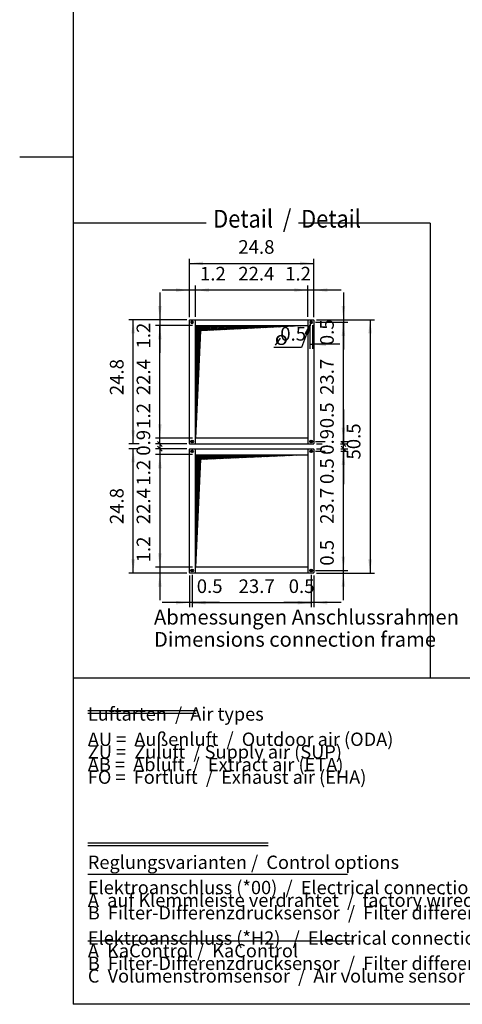
# Model space of a CAD drawing. Units: millimetres. Extents: x -777 to 12956, y 14772 to 24093.
# Drawn here: x -777 to 1463, y 15331 to 20315 of the extents above; entities that cross this region are included whole.
import ezdxf

# ---------------------------------------------------------------- set-up
doc = ezdxf.new("R2010")
doc.units = ezdxf.units.MM
doc.linetypes.add('DOT_CENTER', pattern=[14, 12, -1, 0, -1])
doc.layers.add('1', color=7, linetype='Continuous')
doc.styles.add('CONVERTER_18', font='txt.shx', dxfattribs={"width": 0.8775})
doc.styles.add('CONVERTER_19', font='txt.shx', dxfattribs={"width": 0.9})
doc.styles.add('CONVERTER_21', font='ARIAL.TTF', dxfattribs={"width": 1.2})
doc.dimstyles.new('ME10_DIM_10', dxfattribs={"dimtxt": 69, "dimasz": 69, "dimexe": 22.5, "dimexo": 15, "dimgap": 27, "dimtad": 1, "dimdec": 1, "dimlfac": 0.03937, "dimdsep": 46, "dimtxsty": 'CONVERTER_19', "dimsah": 1, "dimcen": 0.09, "dimclrd": 250, "dimclre": 250, "dimclrt": 3, "dimadec": 0, "dimazin": 0, "dimtfac": 1, "dimtdec": 4, "dimtix": 1, "dimtmove": 0, "dimatfit": 3, "dimfxl": 1, "dimtolj": 1, "dimtzin": 0, "dimarcsym": 0})
doc.dimstyles.new('ME10_DIM_11', dxfattribs={"dimtxt": 69, "dimasz": 34.5, "dimexe": 22.5, "dimexo": 15, "dimgap": 27, "dimtad": 1, "dimdec": 1, "dimlfac": 0.03937, "dimdsep": 46, "dimtxsty": 'CONVERTER_19', "dimblk1": 'NONE', "dimblk2": 'NONE', "dimsah": 1, "dimcen": 0.09, "dimclrd": 6, "dimclre": 6, "dimclrt": 3, "dimadec": 0, "dimazin": 0, "dimtfac": 1, "dimtdec": 4, "dimtix": 1, "dimtmove": 0, "dimatfit": 3, "dimfxl": 1, "dimtolj": 1, "dimtzin": 0, "dimarcsym": 0})
doc.dimstyles.new('ME10_DIM_12', dxfattribs={"dimtxt": 69, "dimasz": 69, "dimexe": 22.5, "dimexo": 15, "dimgap": 27, "dimtad": 1, "dimdec": 1, "dimlfac": 0.03937, "dimdsep": 46, "dimtxsty": 'CONVERTER_19', "dimsah": 1, "dimcen": 0.09, "dimclrd": 6, "dimclre": 6, "dimclrt": 3, "dimadec": 0, "dimazin": 0, "dimtfac": 1, "dimtdec": 4, "dimtix": 1, "dimtmove": 0, "dimatfit": 3, "dimfxl": 1, "dimtolj": 1, "dimtzin": 0, "dimarcsym": 0})
doc.dimstyles.new('ME10_DIM_13', dxfattribs={"dimtxt": 69, "dimasz": 69, "dimexe": 22.5, "dimexo": 15, "dimgap": 27, "dimtad": 1, "dimdec": 1, "dimlfac": 0.03937, "dimdsep": 46, "dimtxsty": 'CONVERTER_19', "dimsah": 1, "dimcen": 0.09, "dimclrd": 6, "dimclre": 6, "dimclrt": 3, "dimadec": 0, "dimazin": 0, "dimtfac": 1, "dimtdec": 4, "dimtix": 1, "dimtmove": 0, "dimatfit": 3, "dimfxl": 1, "dimtolj": 1, "dimtzin": 0, "dimarcsym": 0})
doc.dimstyles.new('ME10_DIM_14', dxfattribs={"dimtxt": 69, "dimasz": 34.5, "dimexe": 22.5, "dimexo": 15, "dimgap": 27, "dimtad": 1, "dimdec": 1, "dimlfac": 0.03937, "dimdsep": 46, "dimtxsty": 'CONVERTER_19', "dimblk1": 'NONE', "dimblk2": 'NONE', "dimsah": 1, "dimcen": 0.09, "dimclrd": 6, "dimclre": 6, "dimclrt": 3, "dimadec": 0, "dimazin": 0, "dimtfac": 1, "dimtdec": 4, "dimtix": 1, "dimtmove": 0, "dimatfit": 3, "dimfxl": 1, "dimtolj": 1, "dimtzin": 0, "dimarcsym": 0})
doc.dimstyles.new('ME10_DIM_15', dxfattribs={"dimtxt": 69, "dimasz": 69, "dimexe": 22.5, "dimexo": 15, "dimgap": 27, "dimtad": 1, "dimdec": 1, "dimlfac": 0.03937, "dimdsep": 46, "dimtxsty": 'CONVERTER_19', "dimblk1": 'NONE', "dimblk2": 'NONE', "dimsah": 1, "dimcen": 0.09, "dimclrd": 6, "dimclre": 6, "dimclrt": 3, "dimadec": 0, "dimazin": 0, "dimtfac": 1, "dimtdec": 4, "dimtix": 1, "dimtmove": 0, "dimatfit": 3, "dimfxl": 1, "dimtolj": 1, "dimtzin": 0, "dimarcsym": 0})
doc.dimstyles.new('ME10_DIM_16', dxfattribs={"dimtxt": 69, "dimasz": 69, "dimexe": 22.5, "dimexo": 15, "dimgap": 27, "dimtad": 1, "dimdec": 1, "dimlfac": 0.03937, "dimdsep": 46, "dimtxsty": 'CONVERTER_19', "dimblk1": 'NONE', "dimblk2": 'NONE', "dimsah": 1, "dimcen": 0.09, "dimclrd": 6, "dimclre": 6, "dimclrt": 3, "dimadec": 0, "dimazin": 0, "dimtfac": 1, "dimtdec": 4, "dimtix": 1, "dimtmove": 0, "dimatfit": 3, "dimfxl": 1, "dimtolj": 1, "dimtzin": 0, "dimarcsym": 0})
doc.dimstyles.new('ME10_DIM_17', dxfattribs={"dimtxt": 69, "dimasz": 69, "dimexe": 22.5, "dimexo": 15, "dimgap": 27, "dimtad": 1, "dimdec": 1, "dimlfac": 0.03937, "dimdsep": 46, "dimtxsty": 'CONVERTER_19', "dimsah": 1, "dimcen": 0.09, "dimclrd": 6, "dimclre": 6, "dimclrt": 3, "dimadec": 0, "dimazin": 0, "dimtfac": 1, "dimtdec": 4, "dimtix": 1, "dimtmove": 0, "dimatfit": 3, "dimfxl": 1, "dimtolj": 1, "dimtzin": 0, "dimarcsym": 0})
doc.dimstyles.new('ME10_DIM_18', dxfattribs={"dimtxt": 69, "dimasz": 34.5, "dimexe": 22.5, "dimexo": 15, "dimgap": 27, "dimtad": 1, "dimdec": 1, "dimlfac": 0.03937, "dimdsep": 46, "dimtxsty": 'CONVERTER_19', "dimblk1": 'OBLIQUE', "dimblk2": 'OBLIQUE', "dimsah": 1, "dimcen": 0.09, "dimclrd": 6, "dimclre": 6, "dimclrt": 3, "dimadec": 0, "dimazin": 0, "dimtfac": 1, "dimtdec": 4, "dimtix": 1, "dimtmove": 0, "dimatfit": 3, "dimfxl": 1, "dimtolj": 1, "dimtzin": 0, "dimarcsym": 0})
doc.dimstyles.new('ME10_DIM_19', dxfattribs={"dimtxt": 69, "dimasz": 69, "dimexe": 22.5, "dimexo": 15, "dimgap": 27, "dimtad": 1, "dimdec": 1, "dimlfac": 0.03937, "dimdsep": 46, "dimtxsty": 'CONVERTER_19', "dimsah": 1, "dimcen": 0.09, "dimclrd": 6, "dimclre": 6, "dimclrt": 3, "dimadec": 0, "dimazin": 0, "dimtfac": 1, "dimtdec": 4, "dimtix": 1, "dimtmove": 0, "dimatfit": 3, "dimfxl": 1, "dimtolj": 1, "dimtzin": 0, "dimarcsym": 0})
doc.dimstyles.new('ME10_DIM_20', dxfattribs={"dimtxt": 69, "dimasz": 69, "dimexe": 22.5, "dimexo": 15, "dimgap": 27, "dimtad": 1, "dimdec": 1, "dimlfac": 0.03937, "dimdsep": 46, "dimtxsty": 'CONVERTER_19', "dimsah": 1, "dimcen": 0.09, "dimclrd": 6, "dimclre": 6, "dimclrt": 3, "dimadec": 0, "dimazin": 0, "dimtfac": 1, "dimtdec": 4, "dimtix": 1, "dimtmove": 0, "dimatfit": 3, "dimfxl": 1, "dimtolj": 1, "dimtzin": 0, "dimarcsym": 0})
doc.dimstyles.new('ME10_DIM_21', dxfattribs={"dimtxt": 69, "dimasz": 69, "dimexe": 22.5, "dimexo": 15, "dimgap": 27, "dimtad": 1, "dimdec": 1, "dimlfac": 0.03937, "dimdsep": 46, "dimtxsty": 'CONVERTER_19', "dimsah": 1, "dimcen": 0.09, "dimclrd": 6, "dimclre": 6, "dimclrt": 3, "dimadec": 0, "dimazin": 0, "dimtfac": 1, "dimtdec": 4, "dimtix": 1, "dimtmove": 0, "dimatfit": 3, "dimfxl": 1, "dimtolj": 1, "dimtzin": 0, "dimarcsym": 0})
doc.dimstyles.new('ME10_DIM_22', dxfattribs={"dimtxt": 69, "dimasz": 69, "dimexe": 22.5, "dimexo": 15, "dimgap": 27, "dimtad": 1, "dimdec": 1, "dimlfac": 0.03937, "dimdsep": 46, "dimtxsty": 'CONVERTER_19', "dimsah": 1, "dimcen": 0.09, "dimclrd": 6, "dimclre": 6, "dimclrt": 3, "dimadec": 0, "dimazin": 0, "dimtfac": 1, "dimtdec": 4, "dimtix": 1, "dimtmove": 0, "dimatfit": 3, "dimfxl": 1, "dimtolj": 1, "dimtzin": 0, "dimarcsym": 0})
doc.dimstyles.new('ME10_DIM_23', dxfattribs={"dimtxt": 69, "dimasz": 69, "dimexe": 22.5, "dimexo": 15, "dimgap": 27, "dimtad": 1, "dimdec": 1, "dimlfac": 0.03937, "dimdsep": 46, "dimtxsty": 'CONVERTER_19', "dimsah": 1, "dimcen": 0.09, "dimclrd": 6, "dimclre": 6, "dimclrt": 3, "dimadec": 0, "dimazin": 0, "dimtfac": 1, "dimtdec": 4, "dimtix": 1, "dimtmove": 0, "dimatfit": 3, "dimfxl": 1, "dimtolj": 1, "dimtzin": 0, "dimarcsym": 0})
doc.dimstyles.new('ME10_DIM_24', dxfattribs={"dimtxt": 69, "dimasz": 69, "dimexe": 22.5, "dimexo": 15, "dimgap": 27, "dimtad": 1, "dimdec": 1, "dimlfac": 0.03937, "dimdsep": 46, "dimtxsty": 'CONVERTER_19', "dimsah": 1, "dimcen": 0.09, "dimclrd": 6, "dimclre": 6, "dimclrt": 3, "dimadec": 0, "dimazin": 0, "dimtfac": 1, "dimtdec": 4, "dimtix": 1, "dimtmove": 0, "dimatfit": 3, "dimfxl": 1, "dimtolj": 1, "dimtzin": 0, "dimarcsym": 0})
doc.dimstyles.new('ME10_DIM_25', dxfattribs={"dimtxt": 69, "dimasz": 69, "dimexe": 22.5, "dimexo": 15, "dimgap": 27, "dimtad": 1, "dimdec": 1, "dimlfac": 0.03937, "dimdsep": 46, "dimtxsty": 'CONVERTER_19', "dimsah": 1, "dimcen": 0.09, "dimclrd": 6, "dimclre": 6, "dimclrt": 3, "dimadec": 0, "dimazin": 0, "dimtfac": 1, "dimtdec": 4, "dimtix": 1, "dimtmove": 0, "dimatfit": 3, "dimfxl": 1, "dimtolj": 1, "dimtzin": 0, "dimarcsym": 0})
doc.dimstyles.new('ME10_DIM_26', dxfattribs={"dimtxt": 69, "dimasz": 69, "dimexe": 22.5, "dimexo": 15, "dimgap": 27, "dimtad": 1, "dimdec": 1, "dimlfac": 0.03937, "dimdsep": 46, "dimtxsty": 'CONVERTER_19', "dimsah": 1, "dimcen": 0.09, "dimclrd": 6, "dimclre": 6, "dimclrt": 3, "dimadec": 0, "dimazin": 0, "dimtfac": 1, "dimtdec": 4, "dimtix": 1, "dimtmove": 0, "dimatfit": 3, "dimfxl": 1, "dimtolj": 1, "dimtzin": 0, "dimarcsym": 0})
doc.dimstyles.new('ME10_DIM_27', dxfattribs={"dimtxt": 69, "dimasz": 69, "dimexe": 22.5, "dimexo": 15, "dimgap": 27, "dimtad": 1, "dimdec": 1, "dimlfac": 0.03937, "dimdsep": 46, "dimtxsty": 'CONVERTER_19', "dimsah": 1, "dimcen": 0.09, "dimclrd": 6, "dimclre": 6, "dimclrt": 3, "dimadec": 0, "dimazin": 0, "dimtfac": 1, "dimtdec": 4, "dimtix": 1, "dimtmove": 0, "dimatfit": 3, "dimfxl": 1, "dimtolj": 1, "dimtzin": 0, "dimarcsym": 0})
doc.dimstyles.new('ME10_DIM_28', dxfattribs={"dimtxt": 69, "dimasz": 69, "dimexe": 22.5, "dimexo": 15, "dimgap": 27, "dimtad": 1, "dimdec": 1, "dimlfac": 0.03937, "dimdsep": 46, "dimtxsty": 'CONVERTER_19', "dimsah": 1, "dimcen": 0.09, "dimclrd": 6, "dimclre": 6, "dimclrt": 3, "dimadec": 0, "dimazin": 0, "dimtfac": 1, "dimtdec": 4, "dimtix": 1, "dimtmove": 0, "dimatfit": 3, "dimfxl": 1, "dimtolj": 1, "dimtzin": 0, "dimarcsym": 0})
doc.dimstyles.new('ME10_DIM_29', dxfattribs={"dimtxt": 69, "dimasz": 69, "dimexe": 22.5, "dimexo": 15, "dimgap": 27, "dimtad": 1, "dimdec": 1, "dimlfac": 0.03937, "dimdsep": 46, "dimtxsty": 'CONVERTER_19', "dimsah": 1, "dimcen": 0.09, "dimclrd": 6, "dimclre": 6, "dimclrt": 3, "dimadec": 0, "dimazin": 0, "dimtfac": 1, "dimtdec": 4, "dimtix": 1, "dimtmove": 0, "dimatfit": 3, "dimfxl": 1, "dimtolj": 1, "dimtzin": 0, "dimarcsym": 0})
doc.dimstyles.new('ME10_DIM_30', dxfattribs={"dimtxt": 69, "dimasz": 34.5, "dimexe": 22.5, "dimexo": 15, "dimgap": 27, "dimtad": 1, "dimdec": 1, "dimlfac": 0.03937, "dimdsep": 46, "dimtxsty": 'CONVERTER_19', "dimblk1": 'OBLIQUE', "dimblk2": 'OBLIQUE', "dimsah": 1, "dimcen": 0.09, "dimclrd": 6, "dimclre": 6, "dimclrt": 3, "dimadec": 0, "dimazin": 0, "dimtfac": 1, "dimtdec": 4, "dimtix": 1, "dimtmove": 0, "dimatfit": 3, "dimfxl": 1, "dimtolj": 1, "dimtzin": 0, "dimarcsym": 0})
doc.dimstyles.new('ME10_DIM_31', dxfattribs={"dimtxt": 69, "dimasz": 69, "dimexe": 22.5, "dimexo": 15, "dimgap": 27, "dimtad": 1, "dimdec": 1, "dimlfac": 0.03937, "dimdsep": 46, "dimtxsty": 'CONVERTER_19', "dimsah": 1, "dimcen": 0.09, "dimclrd": 6, "dimclre": 6, "dimclrt": 3, "dimadec": 0, "dimazin": 0, "dimtfac": 1, "dimtdec": 4, "dimtix": 1, "dimtmove": 0, "dimatfit": 3, "dimfxl": 1, "dimtolj": 1, "dimtzin": 0, "dimarcsym": 0})
doc.dimstyles.new('ME10_DIM_32', dxfattribs={"dimtxt": 69, "dimasz": 69, "dimexe": 22.5, "dimexo": 15, "dimgap": 27, "dimtad": 1, "dimdec": 1, "dimlfac": 0.03937, "dimdsep": 46, "dimtxsty": 'CONVERTER_19', "dimsah": 1, "dimcen": 0.09, "dimclrd": 6, "dimclre": 6, "dimclrt": 3, "dimadec": 0, "dimazin": 0, "dimtfac": 1, "dimtdec": 4, "dimtix": 1, "dimtmove": 0, "dimatfit": 3, "dimfxl": 1, "dimtolj": 1, "dimtzin": 0, "dimarcsym": 0})
doc.dimstyles.new('ME10_DIM_79', dxfattribs={"dimtxt": 69, "dimasz": 69, "dimexe": 22.5, "dimexo": 15, "dimgap": 27, "dimtad": 1, "dimdec": 1, "dimlfac": 0.03937, "dimdsep": 46, "dimtxsty": 'CONVERTER_19', "dimsah": 1, "dimcen": 0.09, "dimclrd": 6, "dimclre": 6, "dimclrt": 3, "dimadec": 0, "dimazin": 0, "dimtfac": 1, "dimtdec": 4, "dimtix": 1, "dimtmove": 0, "dimatfit": 3, "dimfxl": 1, "dimtolj": 1, "dimtzin": 0, "dimarcsym": 0})
doc.dimstyles.new('ME10_DIM_80', dxfattribs={"dimtxt": 69, "dimasz": 69, "dimexe": 22.5, "dimexo": 15, "dimgap": 27, "dimtad": 1, "dimdec": 1, "dimlfac": 0.03937, "dimdsep": 46, "dimtxsty": 'CONVERTER_19', "dimsah": 1, "dimcen": 0.09, "dimclrd": 6, "dimclre": 6, "dimclrt": 3, "dimadec": 0, "dimazin": 0, "dimtfac": 1, "dimtdec": 4, "dimtix": 1, "dimtmove": 0, "dimatfit": 3, "dimfxl": 1, "dimtolj": 1, "dimtzin": 0, "dimarcsym": 0})
pattern_1 = [(45, (0, 0), (-3.5355339, 3.5355339), [])]

# ---------------------------------------------------------------- blocks, each defined once
blk = doc.blocks.new('_tb_frame_A3QV', base_point=(2585.72, 1050.12))
at = {"layer": '1', "color": 7, "linetype": 'Continuous'}
for p in [(2585.72, 1336.12), (2980.72, 1050.12)]:
    blk.add_line(p, (2585.72, 1050.12), dxfattribs=at)
at = {"layer": '1', "color": 2, "linetype": 'Continuous'}
blk.add_line((2576.72, 1193.12), (2585.72, 1193.12), dxfattribs=at)
blk = doc.blocks.new('*D3')
at = {"layer": '1', "color": 250, "linetype": 'Continuous'}
for p, q in [((691.6, 18768.3), (691.6, 18649.5)), ((704.6, 18768.3), (704.6, 18649.5)), ((691.6, 18672), (704.6, 18672)), ((842.6, 18672), (704.6, 18672))]:
    blk.add_line(p, q, dxfattribs=at)
at = {"layer": '1', "color": 250}
blk.add_solid([(773.6, 18681.1), (773.6, 18662.9), (704.6, 18672)], dxfattribs=at)
at = {"layer": '1', "color": 3, "insert": (541.4, 18668.9), "char_height": 69, "attachment_point": 7, "rotation": 0.0001, "line_spacing_factor": 0.454545, "style": 'CONVERTER_19'}
blk.add_mtext('0.5', dxfattribs=at)
blk = doc.blocks.new('*D4')
at = {"layer": '1', "color": 6, "linetype": 'Continuous'}
for p, q in [((69.1, 18143.3), (-90.4, 18143.3)), ((-67.9, 18143.3), (-67.9, 18113.3)), ((97.1, 18113.3), (-90.4, 18113.3)), ((-67.9, 18113.3), (-67.9, 17956.5))]:
    blk.add_line(p, q, dxfattribs=at)
at = {"layer": '1', "color": 3, "insert": (-94.9, 17956.5), "char_height": 69, "attachment_point": 7, "rotation": 90, "line_spacing_factor": 0.454545, "style": 'CONVERTER_19'}
blk.add_mtext('1.2', dxfattribs=at)
blk = doc.blocks.new('_NONE')
blk = doc.blocks.new('*D6')
at = {"layer": '1', "color": 6, "linetype": 'Continuous'}
for p, q in [((724.1, 18796.3), (1018.6, 18796.3)), ((996.1, 18796.3), (996.1, 17514.3)), ((724.1, 17514.3), (1018.6, 17514.3))]:
    blk.add_line(p, q, dxfattribs=at)
at = {"layer": '1', "color": 6}
for points in [[(1005.2, 18727.3), (987.1, 18727.3), (996.1, 18796.3)], [(987.1, 17583.3), (1005.2, 17583.3), (996.1, 17514.3)]]:
    blk.add_solid(points, dxfattribs=at)
at = {"layer": '1', "color": 3, "insert": (968.8, 18088.6), "char_height": 69, "attachment_point": 7, "rotation": 90, "line_spacing_factor": 0.454545, "style": 'CONVERTER_19'}
blk.add_mtext('50.5', dxfattribs=at)
blk = doc.blocks.new('*D7')
at = {"layer": '1', "color": 6, "linetype": 'Continuous'}
for p, q in [((698.1, 17505.1), (698.1, 17341.8)), ((711.1, 17501.3), (711.1, 17341.8)), ((698.1, 17364.3), (560.1, 17364.3)), ((711.1, 17364.3), (698.1, 17364.3)), ((849.1, 17364.3), (711.1, 17364.3))]:
    blk.add_line(p, q, dxfattribs=at)
at = {"layer": '1', "color": 6}
for points in [[(629.1, 17355.2), (629.1, 17373.3), (698.1, 17364.3)], [(780.1, 17373.3), (780.1, 17355.2), (711.1, 17364.3)]]:
    blk.add_solid(points, dxfattribs=at)
at = {"layer": '1', "color": 3, "insert": (584.1, 17391.6), "char_height": 69, "attachment_point": 7, "rotation": 0.0001, "line_spacing_factor": 0.454545, "style": 'CONVERTER_19'}
blk.add_mtext('0.5', dxfattribs=at)
blk = doc.blocks.new('*D8')
at = {"layer": '1', "color": 6, "linetype": 'Continuous'}
for p, q in [((-67.9, 18197.3), (-67.9, 18336.3)), ((97.1, 18197.3), (-90.4, 18197.3)), ((-67.9, 18167.3), (-67.9, 18197.3)), ((69.1, 18167.3), (-90.4, 18167.3))]:
    blk.add_line(p, q, dxfattribs=at)
at = {"layer": '1', "color": 3, "insert": (-94.9, 18244.1), "char_height": 69, "attachment_point": 7, "rotation": 90, "line_spacing_factor": 0.454545, "style": 'CONVERTER_19'}
blk.add_mtext('1.2', dxfattribs=at)
blk = doc.blocks.new('*D9')
at = {"layer": '1', "color": 6, "linetype": 'Continuous'}
for p, q in [((724.1, 18143.3), (752, 18143.3)), ((848, 18143.3), (883.6, 18143.3)), ((861.1, 18143.3), (861.1, 18130.3)), ((720.3, 18130.3), (768, 18130.3)), ((848, 18130.3), (883.6, 18130.3)), ((861.1, 18130.3), (861.1, 17964.6))]:
    blk.add_line(p, q, dxfattribs=at)
at = {"layer": '1', "color": 3, "insert": (833.8, 17964.6), "char_height": 69, "attachment_point": 7, "rotation": 90, "line_spacing_factor": 0.454545, "style": 'CONVERTER_19'}
blk.add_mtext('0.5', dxfattribs=at)
blk = doc.blocks.new('*D10')
at = {"layer": '1', "color": 6, "linetype": 'Continuous'}
for p, q in [((861.1, 18341.2), (861.1, 18180.3)), ((720.3, 18180.3), (768.4, 18180.3)), ((724.1, 18167.3), (752, 18167.3)), ((846.7, 18167.3), (883.6, 18167.3)), ((848, 18180.3), (883.6, 18180.3)), ((861.1, 18180.3), (861.1, 18167.3))]:
    blk.add_line(p, q, dxfattribs=at)
at = {"layer": '1', "color": 3, "insert": (833.8, 18247.1), "char_height": 69, "attachment_point": 7, "rotation": 90, "line_spacing_factor": 0.454545, "style": 'CONVERTER_19'}
blk.add_mtext('0.5', dxfattribs=at)
blk = doc.blocks.new('*D11')
at = {"layer": '1', "color": 6, "linetype": 'Continuous'}
for p, q in [((82.1, 17501.3), (82.1, 17341.8)), ((95.1, 17505.1), (95.1, 17341.8)), ((82.1, 17364.3), (-55.9, 17364.3)), ((95.1, 17364.3), (82.1, 17364.3)), ((233.1, 17364.3), (95.1, 17364.3))]:
    blk.add_line(p, q, dxfattribs=at)
at = {"layer": '1', "color": 6}
for points in [[(13.1, 17355.2), (13.1, 17373.3), (82.1, 17364.3)], [(164.1, 17373.3), (164.1, 17355.2), (95.1, 17364.3)]]:
    blk.add_solid(points, dxfattribs=at)
at = {"layer": '1', "color": 3, "insert": (118.8, 17391.6), "char_height": 69, "attachment_point": 7, "rotation": 0.0001, "line_spacing_factor": 0.454545, "style": 'CONVERTER_19'}
blk.add_mtext('0.5', dxfattribs=at)
blk = doc.blocks.new('*D12')
at = {"layer": '1', "color": 6, "linetype": 'Continuous'}
for p, q in [((724.1, 18167.3), (753, 18167.3)), ((724.1, 18143.3), (752, 18143.3)), ((845.7, 18167.3), (883.6, 18167.3)), ((848, 18143.3), (883.6, 18143.3)), ((861.1, 18143.3), (861.1, 18167.3))]:
    blk.add_line(p, q, dxfattribs=at)
at = {"layer": '1', "color": 6}
for p, q in [((848.9, 18179.5), (873.3, 18155.1)), ((873.3, 18131.1), (848.9, 18155.5))]:
    blk.add_line(p, q, dxfattribs=at)
at = {"layer": '1', "color": 3, "insert": (833.8, 18112.6), "char_height": 69, "attachment_point": 7, "rotation": 90, "line_spacing_factor": 0.454545, "style": 'CONVERTER_19'}
blk.add_mtext('0.9', dxfattribs=at)
blk = doc.blocks.new('_OBLIQUE')
at = {"color": 0, "linetype": 'ByBlock', "lineweight": -2}
blk.add_line((-0.5, -0.5), (0.5, 0.5), dxfattribs=at)
blk = doc.blocks.new('*D14')
at = {"layer": '1', "color": 6, "linetype": 'Continuous'}
for p, q in [((681.1, 18946.3), (543.1, 18946.3)), ((681.1, 18811.3), (681.1, 18968.8)), ((711.1, 18946.3), (681.1, 18946.3)), ((711.1, 18809.3), (711.1, 18968.8)), ((849.1, 18946.3), (711.1, 18946.3))]:
    blk.add_line(p, q, dxfattribs=at)
at = {"layer": '1', "color": 6}
for points in [[(612.1, 18937.2), (612.1, 18955.3), (681.1, 18946.3)], [(780.1, 18955.3), (780.1, 18937.2), (711.1, 18946.3)]]:
    blk.add_solid(points, dxfattribs=at)
at = {"layer": '1', "color": 3, "insert": (566.2, 18973.3), "char_height": 69, "attachment_point": 7, "rotation": 0.0001, "line_spacing_factor": 0.454545, "style": 'CONVERTER_19'}
blk.add_mtext('1.2', dxfattribs=at)
blk = doc.blocks.new('*D15')
at = {"layer": '1', "color": 6, "linetype": 'Continuous'}
for p, q in [((95.1, 17505.1), (95.1, 17341.8)), ((698.1, 17505.1), (698.1, 17341.8)), ((95.1, 17364.3), (698.1, 17364.3))]:
    blk.add_line(p, q, dxfattribs=at)
at = {"layer": '1', "color": 6}
for points in [[(164.1, 17373.3), (164.1, 17355.2), (95.1, 17364.3)], [(629.1, 17355.2), (629.1, 17373.3), (698.1, 17364.3)]]:
    blk.add_solid(points, dxfattribs=at)
at = {"layer": '1', "color": 3, "insert": (330.5, 17391.6), "char_height": 69, "attachment_point": 7, "rotation": 0.0001, "line_spacing_factor": 0.454545, "style": 'CONVERTER_19'}
blk.add_mtext('23.7', dxfattribs=at)
blk = doc.blocks.new('*D16')
at = {"layer": '1', "color": 6, "linetype": 'Continuous'}
for p, q in [((720.3, 18130.3), (768, 18130.3)), ((848, 18130.3), (883.6, 18130.3)), ((861.1, 17527.3), (861.1, 18130.3)), ((720.3, 17527.3), (883.6, 17527.3))]:
    blk.add_line(p, q, dxfattribs=at)
at = {"layer": '1', "color": 6}
for points in [[(870.2, 18061.3), (852.1, 18061.3), (861.1, 18130.3)], [(852.1, 17596.3), (870.2, 17596.3), (861.1, 17527.3)]]:
    blk.add_solid(points, dxfattribs=at)
at = {"layer": '1', "color": 3, "insert": (833.8, 17762.6), "char_height": 69, "attachment_point": 7, "rotation": 90, "line_spacing_factor": 0.454545, "style": 'CONVERTER_19'}
blk.add_mtext('23.7', dxfattribs=at)
blk = doc.blocks.new('*D17')
at = {"layer": '1', "color": 6, "linetype": 'Continuous'}
for p, q in [((82.1, 18809.3), (82.1, 19103.8)), ((711.1, 18809.3), (711.1, 19103.8)), ((82.1, 19081.3), (711.1, 19081.3))]:
    blk.add_line(p, q, dxfattribs=at)
at = {"layer": '1', "color": 6}
for points in [[(151.1, 19090.3), (151.1, 19072.2), (82.1, 19081.3)], [(642.1, 19072.2), (642.1, 19090.3), (711.1, 19081.3)]]:
    blk.add_solid(points, dxfattribs=at)
at = {"layer": '1', "color": 3, "insert": (329.2, 19108.6), "char_height": 69, "attachment_point": 7, "rotation": 0.0001, "line_spacing_factor": 0.454545, "style": 'CONVERTER_19'}
blk.add_mtext('24.8', dxfattribs=at)
blk = doc.blocks.new('*D18')
at = {"layer": '1', "color": 6, "linetype": 'Continuous'}
for p, q in [((861.1, 17527.3), (861.1, 17665.3)), ((720.3, 17527.3), (883.6, 17527.3)), ((724.1, 17514.3), (883.6, 17514.3)), ((861.1, 17514.3), (861.1, 17527.3)), ((861.1, 17376.3), (861.1, 17514.3))]:
    blk.add_line(p, q, dxfattribs=at)
at = {"layer": '1', "color": 6}
for points in [[(852.1, 17596.3), (870.2, 17596.3), (861.1, 17527.3)], [(870.2, 17445.3), (852.1, 17445.3), (861.1, 17514.3)]]:
    blk.add_solid(points, dxfattribs=at)
at = {"layer": '1', "color": 3, "insert": (833.8, 17551.3), "char_height": 69, "attachment_point": 7, "rotation": 90, "line_spacing_factor": 0.454545, "style": 'CONVERTER_19'}
blk.add_mtext('0.5', dxfattribs=at)
blk = doc.blocks.new('*D19')
at = {"layer": '1', "color": 6, "linetype": 'Continuous'}
for p, q in [((82.1, 18946.3), (-55.9, 18946.3)), ((82.1, 18809.3), (82.1, 18968.8)), ((112.1, 18946.3), (82.1, 18946.3)), ((112.1, 18811.3), (112.1, 18968.8)), ((250.1, 18946.3), (112.1, 18946.3))]:
    blk.add_line(p, q, dxfattribs=at)
at = {"layer": '1', "color": 6}
for points in [[(13.1, 18937.2), (13.1, 18955.3), (82.1, 18946.3)], [(181.1, 18955.3), (181.1, 18937.2), (112.1, 18946.3)]]:
    blk.add_solid(points, dxfattribs=at)
at = {"layer": '1', "color": 3, "insert": (135.2, 18973.3), "char_height": 69, "attachment_point": 7, "rotation": 0.0001, "line_spacing_factor": 0.454545, "style": 'CONVERTER_19'}
blk.add_mtext('1.2', dxfattribs=at)
blk = doc.blocks.new('*D20')
at = {"layer": '1', "color": 6, "linetype": 'Continuous'}
for p, q in [((861.1, 18934.3), (861.1, 18796.3)), ((724.1, 18796.3), (883.6, 18796.3)), ((861.1, 18796.3), (861.1, 18783.3)), ((720.3, 18783.3), (883.6, 18783.3)), ((861.1, 18783.3), (861.1, 18645.3))]:
    blk.add_line(p, q, dxfattribs=at)
at = {"layer": '1', "color": 6}
for points in [[(852.1, 18865.3), (870.2, 18865.3), (861.1, 18796.3)], [(870.2, 18714.3), (852.1, 18714.3), (861.1, 18783.3)]]:
    blk.add_solid(points, dxfattribs=at)
at = {"layer": '1', "color": 3, "insert": (833.8, 18667.4), "char_height": 69, "attachment_point": 7, "rotation": 90, "line_spacing_factor": 0.454545, "style": 'CONVERTER_19'}
blk.add_mtext('0.5', dxfattribs=at)
blk = doc.blocks.new('*D21')
at = {"layer": '1', "color": 6, "linetype": 'Continuous'}
for p, q in [((720.3, 18783.3), (883.6, 18783.3)), ((861.1, 18180.3), (861.1, 18783.3)), ((720.3, 18180.3), (768, 18180.3)), ((848, 18180.3), (883.6, 18180.3))]:
    blk.add_line(p, q, dxfattribs=at)
at = {"layer": '1', "color": 6}
for points in [[(870.2, 18714.3), (852.1, 18714.3), (861.1, 18783.3)], [(852.1, 18249.3), (870.2, 18249.3), (861.1, 18180.3)]]:
    blk.add_solid(points, dxfattribs=at)
at = {"layer": '1', "color": 3, "insert": (833.8, 18415.6), "char_height": 69, "attachment_point": 7, "rotation": 90, "line_spacing_factor": 0.454545, "style": 'CONVERTER_19'}
blk.add_mtext('23.7', dxfattribs=at)
blk = doc.blocks.new('*D22')
at = {"layer": '1', "color": 6, "linetype": 'Continuous'}
for p, q in [((-67.9, 17682.3), (-67.9, 17544.3)), ((97.1, 17544.3), (-90.4, 17544.3)), ((-67.9, 17544.3), (-67.9, 17514.3)), ((69.1, 17514.3), (-90.4, 17514.3)), ((-67.9, 17514.3), (-67.9, 17376.3))]:
    blk.add_line(p, q, dxfattribs=at)
at = {"layer": '1', "color": 6}
for points in [[(-76.9, 17613.3), (-58.8, 17613.3), (-67.9, 17544.3)], [(-58.8, 17445.3), (-76.9, 17445.3), (-67.9, 17514.3)]]:
    blk.add_solid(points, dxfattribs=at)
at = {"layer": '1', "color": 3, "insert": (-94.9, 17568.2), "char_height": 69, "attachment_point": 7, "rotation": 90, "line_spacing_factor": 0.454545, "style": 'CONVERTER_19'}
blk.add_mtext('1.2', dxfattribs=at)
blk = doc.blocks.new('*D23')
at = {"layer": '1', "color": 6, "linetype": 'Continuous'}
for p, q in [((-67.9, 18934.3), (-67.9, 18796.3)), ((69.1, 18796.3), (-90.4, 18796.3)), ((-67.9, 18796.3), (-67.9, 18766.3)), ((97.1, 18766.3), (-90.4, 18766.3)), ((-67.9, 18766.3), (-67.9, 18628.3))]:
    blk.add_line(p, q, dxfattribs=at)
at = {"layer": '1', "color": 6}
for points in [[(-76.9, 18865.3), (-58.8, 18865.3), (-67.9, 18796.3)], [(-58.8, 18697.3), (-76.9, 18697.3), (-67.9, 18766.3)]]:
    blk.add_solid(points, dxfattribs=at)
at = {"layer": '1', "color": 3, "insert": (-94.9, 18650.6), "char_height": 69, "attachment_point": 7, "rotation": 90, "line_spacing_factor": 0.454545, "style": 'CONVERTER_19'}
blk.add_mtext('1.2', dxfattribs=at)
blk = doc.blocks.new('*D24')
at = {"layer": '1', "color": 6, "linetype": 'Continuous'}
for p, q in [((97.1, 18113.3), (-90.4, 18113.3)), ((-67.9, 18113.3), (-67.9, 17544.3)), ((97.1, 17544.3), (-90.4, 17544.3))]:
    blk.add_line(p, q, dxfattribs=at)
at = {"layer": '1', "color": 6}
for points in [[(-58.8, 18044.3), (-76.9, 18044.3), (-67.9, 18113.3)], [(-76.9, 17613.3), (-58.8, 17613.3), (-67.9, 17544.3)]]:
    blk.add_solid(points, dxfattribs=at)
at = {"layer": '1', "color": 3, "insert": (-94.9, 17760.9), "char_height": 69, "attachment_point": 7, "rotation": 90, "line_spacing_factor": 0.454545, "style": 'CONVERTER_19'}
blk.add_mtext('22.4', dxfattribs=at)
blk = doc.blocks.new('*D25')
at = {"layer": '1', "color": 6, "linetype": 'Continuous'}
for p, q in [((69.1, 18167.3), (-90.4, 18167.3)), ((69.1, 18143.3), (-90.4, 18143.3)), ((-67.9, 18167.3), (-67.9, 18143.3))]:
    blk.add_line(p, q, dxfattribs=at)
at = {"layer": '1', "color": 6}
for p, q in [((-80.1, 18179.5), (-55.7, 18155.1)), ((-55.7, 18131.1), (-80.1, 18155.5))]:
    blk.add_line(p, q, dxfattribs=at)
at = {"layer": '1', "color": 3, "insert": (-95.2, 18107.9), "char_height": 69, "attachment_point": 7, "rotation": 90, "line_spacing_factor": 0.454545, "style": 'CONVERTER_19'}
blk.add_mtext('0.9', dxfattribs=at)
blk = doc.blocks.new('*D26')
at = {"layer": '1', "color": 6, "linetype": 'Continuous'}
for p, q in [((112.1, 18811.3), (112.1, 18968.8)), ((681.1, 18946.3), (112.1, 18946.3)), ((681.1, 18811.3), (681.1, 18968.8))]:
    blk.add_line(p, q, dxfattribs=at)
at = {"layer": '1', "color": 6}
for points in [[(181.1, 18955.3), (181.1, 18937.2), (112.1, 18946.3)], [(612.1, 18937.2), (612.1, 18955.3), (681.1, 18946.3)]]:
    blk.add_solid(points, dxfattribs=at)
at = {"layer": '1', "color": 3, "insert": (328.8, 18973.3), "char_height": 69, "attachment_point": 7, "rotation": 0.0001, "line_spacing_factor": 0.454545, "style": 'CONVERTER_19'}
blk.add_mtext('22.4', dxfattribs=at)
blk = doc.blocks.new('*D27')
at = {"layer": '1', "color": 6, "linetype": 'Continuous'}
for p, q in [((97.1, 18766.3), (-90.4, 18766.3)), ((-67.9, 18197.3), (-67.9, 18766.3)), ((97.1, 18197.3), (-90.4, 18197.3))]:
    blk.add_line(p, q, dxfattribs=at)
at = {"layer": '1', "color": 6}
for points in [[(-58.8, 18697.3), (-76.9, 18697.3), (-67.9, 18766.3)], [(-76.9, 18266.3), (-58.8, 18266.3), (-67.9, 18197.3)]]:
    blk.add_solid(points, dxfattribs=at)
at = {"layer": '1', "color": 3, "insert": (-94.9, 18413.9), "char_height": 69, "attachment_point": 7, "rotation": 90, "line_spacing_factor": 0.454545, "style": 'CONVERTER_19'}
blk.add_mtext('22.4', dxfattribs=at)
blk = doc.blocks.new('*D74')
at = {"layer": '1', "color": 6, "linetype": 'Continuous'}
for p, q in [((69.1, 18796.3), (-225.4, 18796.3)), ((-202.9, 18167.3), (-202.9, 18796.3)), ((-172.4, 18167.3), (-225.4, 18167.3)), ((69.1, 18167.3), (-31.7, 18167.3))]:
    blk.add_line(p, q, dxfattribs=at)
at = {"layer": '1', "color": 6}
for points in [[(-193.8, 18727.3), (-211.9, 18727.3), (-202.9, 18796.3)], [(-211.9, 18236.3), (-193.8, 18236.3), (-202.9, 18167.3)]]:
    blk.add_solid(points, dxfattribs=at)
at = {"layer": '1', "color": 3, "insert": (-230.2, 18414.4), "char_height": 69, "attachment_point": 7, "rotation": 90, "line_spacing_factor": 0.454545, "style": 'CONVERTER_19'}
blk.add_mtext('24.8', dxfattribs=at)
blk = doc.blocks.new('*D75')
at = {"layer": '1', "color": 6, "linetype": 'Continuous'}
for p, q in [((-171.5, 18143.3), (-225.4, 18143.3)), ((-202.9, 17514.3), (-202.9, 18143.3)), ((69.1, 18143.3), (-39.6, 18143.3)), ((69.1, 17514.3), (-225.4, 17514.3))]:
    blk.add_line(p, q, dxfattribs=at)
at = {"layer": '1', "color": 6}
for points in [[(-193.8, 18074.3), (-211.9, 18074.3), (-202.9, 18143.3)], [(-211.9, 17583.3), (-193.8, 17583.3), (-202.9, 17514.3)]]:
    blk.add_solid(points, dxfattribs=at)
at = {"layer": '1', "color": 3, "insert": (-230.2, 17761.4), "char_height": 69, "attachment_point": 7, "rotation": 90, "line_spacing_factor": 0.454545, "style": 'CONVERTER_19'}
blk.add_mtext('24.8', dxfattribs=at)

msp = doc.modelspace()

# ---------------------------------------------------------------- hatches: boundary and pattern name
at = {"layer": '1', "linetype": 'Continuous'}
h = msp.add_hatch(dxfattribs=at)
h.set_pattern_fill('_USER', color=6, scale=5, angle=45, pattern_type=0)
h.set_pattern_definition(pattern_1)
h.paths.add_polyline_path([(137.14, 18740.26), (112.14, 18197.26), (112.14, 18766.26), (681.14, 18766.26)])
h = msp.add_hatch(dxfattribs=at)
h.set_pattern_fill('_USER', color=6, scale=0.01, angle=45, pattern_type=0)
h.set_pattern_definition([(45, (0, 0), (-0.007071067812, 0.007071067812), [])])
h.paths.add_polyline_path([(668, 18725.81), (681.03, 18720.68), (695.76, 18777.21)])
h = msp.add_hatch(dxfattribs=at)
h.set_pattern_fill('_USER', color=6, scale=5, angle=45, pattern_type=0)
h.set_pattern_definition(pattern_1)
h.paths.add_polyline_path([(681.14, 18113.26), (112.14, 18113.26), (112.14, 17544.26), (137.14, 18088.26)])

# ---------------------------------------------------------------- linework, layer by layer
at = {"layer": '1', "color": 6, "linetype": 'Continuous'}
for p, q in [((167.22, 19284.81), (-507.36, 19284.81)), ((1300.65, 19284.81), (633.74, 19284.81)), ((1300.65, 19284.81), (1300.65, 16981.28)), ((695.76, 18777.21), (668, 18725.81)), ((681.03, 18720.68), (695.76, 18777.21)), ((674.51, 18723.24), (648.14, 18656.26)), ((668, 18725.81), (681.03, 18720.68)), ((648.14, 18656.26), (508.14, 18656.26)), ((1544.7, 16981.28), (-507.36, 16981.28)), ((-432.36, 16818.3), (115.64, 16818.3)), ((-432.36, 16804.3), (115.64, 16804.3)), ((-432.36, 16148.82), (479.64, 16148.82)), ((-432.36, 16134.82), (479.64, 16134.82)), ((-432.36, 15990.82), (882.57, 15990.82)), ((-432.36, 15651.82), (914.64, 15651.82))]:
    msp.add_line(p, q, dxfattribs=at)
at = {"layer": '1', "color": 2, "linetype": 'Continuous'}
for p, q in [((82.14, 18794.26), (84.14, 18796.26)), ((82.14, 18169.26), (82.14, 18794.26)), ((84.14, 18796.26), (709.14, 18796.26)), ((112.14, 18167.26), (112.14, 18796.26)), ((681.14, 18796.26), (681.14, 18757.04)), ((709.14, 18796.26), (711.14, 18794.26)), ((711.14, 18794.26), (711.14, 18169.26)), ((112.14, 18766.26), (681.14, 18766.26)), ((681.14, 18714.26), (681.14, 18167.26)), ((681.14, 18197.26), (112.14, 18197.26)), ((84.14, 18167.26), (82.14, 18169.26)), ((82.14, 18169.26), (84.14, 18167.26)), ((84.14, 18143.26), (82.14, 18141.26)), ((82.14, 17516.26), (82.14, 18141.26)), ((709.14, 18167.26), (84.14, 18167.26)), ((84.14, 18143.26), (709.14, 18143.26)), ((112.14, 17514.26), (112.14, 18143.26)), ((681.14, 18143.26), (681.14, 17514.26)), ((709.14, 18167.26), (711.14, 18169.26)), ((709.14, 18143.26), (711.14, 18141.26)), ((711.14, 18141.26), (711.14, 17516.26)), ((112.14, 18113.26), (681.14, 18113.26)), ((681.14, 17544.26), (112.14, 17544.26)), ((82.14, 17516.26), (84.14, 17514.26)), ((84.14, 17514.26), (82.14, 17516.26)), ((709.14, 17514.26), (84.14, 17514.26)), ((709.14, 17514.26), (711.14, 17516.26))]:
    msp.add_line(p, q, dxfattribs=at)
at = {"layer": '1', "color": 6, "linetype": 'DOT_CENTER'}
for p, q in [((95.14, 18790.41), (95.14, 18776.11)), ((698.14, 18790.41), (698.14, 18776.11)), ((102.29, 18783.26), (87.99, 18783.26)), ((705.29, 18783.26), (690.99, 18783.26)), ((102.29, 18180.26), (87.99, 18180.26)), ((95.14, 18187.41), (95.14, 18173.11)), ((705.29, 18180.26), (690.99, 18180.26)), ((698.14, 18187.41), (698.14, 18173.11)), ((102.29, 18130.26), (87.99, 18130.26)), ((95.14, 18137.41), (95.14, 18123.11)), ((705.29, 18130.26), (690.99, 18130.26)), ((698.14, 18137.41), (698.14, 18123.11)), ((102.29, 17527.26), (87.99, 17527.26)), ((95.14, 17534.41), (95.14, 17520.11)), ((705.29, 17527.26), (690.99, 17527.26)), ((698.14, 17534.41), (698.14, 17520.11))]:
    msp.add_line(p, q, dxfattribs=at)
at = {"layer": '1', "color": 250, "linetype": 'Continuous'}
for p, q in [((137.14, 18740.26), (112.14, 18197.26)), ((681.14, 18766.26), (137.14, 18740.26)), ((681.14, 18757.04), (681.14, 18714.26)), ((681.14, 18113.26), (137.14, 18088.26)), ((137.14, 18088.26), (112.14, 17544.26))]:
    msp.add_line(p, q, dxfattribs=at)
at = {"layer": '1', "color": 1, "linetype": 'Continuous'}
msp.add_line((540.96, 18702.26), (515.96, 18668.26), dxfattribs=at)
at = {"layer": '1', "color": 6, "linetype": 'Continuous'}
for centre in [(95.14, 18180.26), (698.14, 18180.26), (95.14, 18130.26), (698.14, 18130.26), (95.14, 17527.26), (698.14, 17527.26)]:
    msp.add_circle(centre, 6.5, dxfattribs=at)
for centre, start, end in [((95.14, 18783.26), 90, 270), ((95.14, 18783.26), 90, 270), ((95.14, 18783.26), 0, 90), ((95.14, 18783.26), 0, 90), ((698.14, 18783.26), 0, 180), ((95.14, 18783.26), 270, 0), ((95.14, 18783.26), 270, 0), ((698.14, 18783.26), 180, 0)]:
    msp.add_arc(centre, 6.5, start, end, dxfattribs=at)

# ---------------------------------------------------------------- block references
at = {"xscale": 30, "yscale": 30, "zscale": 30}
msp.add_blockref('_tb_frame_A3QV', (-507.36, 15331.28), dxfattribs=at)

# ---------------------------------------------------------------- texts
at = {"layer": '1', "color": 3}
for s, height, style, width, p in [('Detail  /  Detail', 90, 'CONVERTER_19', 0.9, (201.94, 19262.4)), ('o', 67.5, 'CONVERTER_21', 1.2, (513.41, 18668.75))]:
    msp.add_text(s, height=height, dxfattribs=dict(at, style=style, width=width)).set_placement(p)
at = {"layer": '1', "color": 3, "insert": (-97.73, 17117.61), "char_height": 75, "attachment_point": 7, "line_spacing_factor": 0.90036, "style": 'CONVERTER_21'}
msp.add_mtext('Abmessungen Anschlussrahmen \\PDimensions connection frame', dxfattribs=at)
at = {"layer": '1', "color": 1, "char_height": 67.5, "attachment_point": 7, "line_spacing_factor": 0.568182}
for s, insert, style in [('Luftarten  /  Air types\\P \\PAU =  Außenluft  /  Outdoor air (ODA)\\PZU =  Zuluft  / Supply air (SUP)\\PAB =  Abluft  /  Extract air (ETA)\\PFO =  Fortluft  /  Exhaust air (EHA)', (-432.36, 16426.28), 'CONVERTER_19'), ('Reglungsvarianten /  Control options\\P \\PElektroanschluss (*00)  /  Electrical connection (*00)  \\PA  auf Klemmleiste verdrahtet  /  factory wired onto terminal board\\PB  Filter-Differenzdrucksensor  /  Filter differential pressure sensor\\P \\PElektroanschluss (*H2)   /  Electrical connection (*H2)\\PA  KaControl /  KaControl \\PB  Filter-Differenzdrucksensor  /  Filter differential pressure sensor       \\PC  Volumenstromsensor  /  Air volume sensor', (-432.36, 15420.03), 'CONVERTER_18')]:
    msp.add_mtext(s, dxfattribs=dict(at, insert=insert, style=style))

# ---------------------------------------------------------------- dimensions: what is measured, and where the dimension line sits
at = {"layer": '1'}
for base, p1, p2, dimstyle, picture, middle in [((82.14, 19081.26), (711.14, 18794.26), (82.14, 18794.26), 'ME10_DIM_22', '*D17', (396.64, 19134.53)), ((112.14, 18946.26), (82.14, 18794.26), (112.14, 18796.26), 'ME10_DIM_24', '*D19', (181.27, 18999.35)), ((681.14, 18946.26), (112.14, 18796.26), (681.14, 18796.26), 'ME10_DIM_31', '*D26', (396.64, 18999.35)), ((711.14, 18946.26), (681.14, 18796.26), (711.14, 18794.26), 'ME10_DIM_19', '*D14', (612.33, 18999.35)), ((691.64, 18672.01), (704.64, 18783.26), (691.64, 18783.26), 'ME10_DIM_10', '*D3', (588.49, 18694.83)), ((95.14, 17364.26), (82.14, 17516.26), (95.14, 17520.11), 'ME10_DIM_17', '*D11', (165.82, 17417.53)), ((95.14, 17364.26), (698.14, 17520.11), (95.14, 17520.11), 'ME10_DIM_20', '*D15', (396.64, 17417.53)), ((711.14, 17364.26), (698.14, 17520.11), (711.14, 17516.26), 'ME10_DIM_13', '*D7', (631.18, 17417.53))]:
    dim = msp.add_linear_dim(base=base, p1=p1, p2=p2, dimstyle=dimstyle, dxfattribs=at)
    dim.commit()
    dim.dimension.update_dxf_attribs({"geometry": picture, "text_midpoint": middle, "text_rotation": 0.00014})
for base, p1, p2, dimstyle, picture, middle in [((-67.86, 18796.26), (112.14, 18766.26), (84.14, 18796.26), 'ME10_DIM_28', '*D23', (-120.95, 18696.74)), ((861.14, 18796.26), (705.29, 18783.26), (709.14, 18796.26), 'ME10_DIM_25', '*D20', (807.87, 18714.42)), ((-202.86, 18167.26), (84.14, 18796.26), (84.14, 18167.26), 'ME10_DIM_79', '*D74', (-256.12, 18481.76)), ((996.14, 18796.26), (709.14, 17514.26), (709.14, 18796.26), 'ME10_DIM_12', '*D6', (942.87, 18155.26)), ((-67.86, 18197.26), (112.14, 18766.26), (112.14, 18197.26), 'ME10_DIM_32', '*D27', (-120.95, 18481.76)), ((861.14, 18180.26), (705.29, 18783.26), (705.29, 18180.26), 'ME10_DIM_26', '*D21', (807.87, 18481.76)), ((-67.86, 18167.26), (112.14, 18197.26), (84.14, 18167.26), 'ME10_DIM_14', '*D8', (-120.95, 18290.22)), ((861.14, 18180.26), (709.14, 18167.26), (705.29, 18180.26), 'ME10_DIM_16', '*D10', (807.87, 18294.13)), ((861.14, 18143.26), (709.14, 18167.26), (709.14, 18143.26), 'ME10_DIM_18', '*D12', (807.87, 18159.98)), ((-67.86, 18167.26), (84.14, 18143.26), (84.14, 18167.26), 'ME10_DIM_30', '*D25', (-121.12, 18155.26)), ((-202.86, 17514.26), (84.14, 18143.26), (84.14, 17514.26), 'ME10_DIM_80', '*D75', (-256.12, 17828.76)), ((-67.86, 18143.26), (112.14, 18113.26), (84.14, 18143.26), 'ME10_DIM_11', '*D4', (-120.95, 18002.61)), ((861.14, 18143.26), (705.29, 18130.26), (709.14, 18143.26), 'ME10_DIM_15', '*D9', (807.87, 18011.63)), ((-67.86, 18113.26), (112.14, 17544.26), (112.14, 18113.26), 'ME10_DIM_29', '*D24', (-120.95, 17828.76)), ((861.14, 17527.26), (705.29, 18130.26), (705.29, 17527.26), 'ME10_DIM_21', '*D16', (807.87, 17828.76)), ((-67.86, 17544.26), (84.14, 17514.26), (112.14, 17544.26), 'ME10_DIM_27', '*D22', (-120.95, 17614.27)), ((861.14, 17514.26), (705.29, 17527.26), (709.14, 17514.26), 'ME10_DIM_23', '*D18', (807.87, 17598.36))]:
    dim = msp.add_linear_dim(base=base, p1=p1, p2=p2, angle=90, dimstyle=dimstyle, dxfattribs=at)
    dim.commit()
    dim.dimension.update_dxf_attribs({"geometry": picture, "text_midpoint": middle, "text_rotation": 90})

doc.saveas('drawing.dxf')
